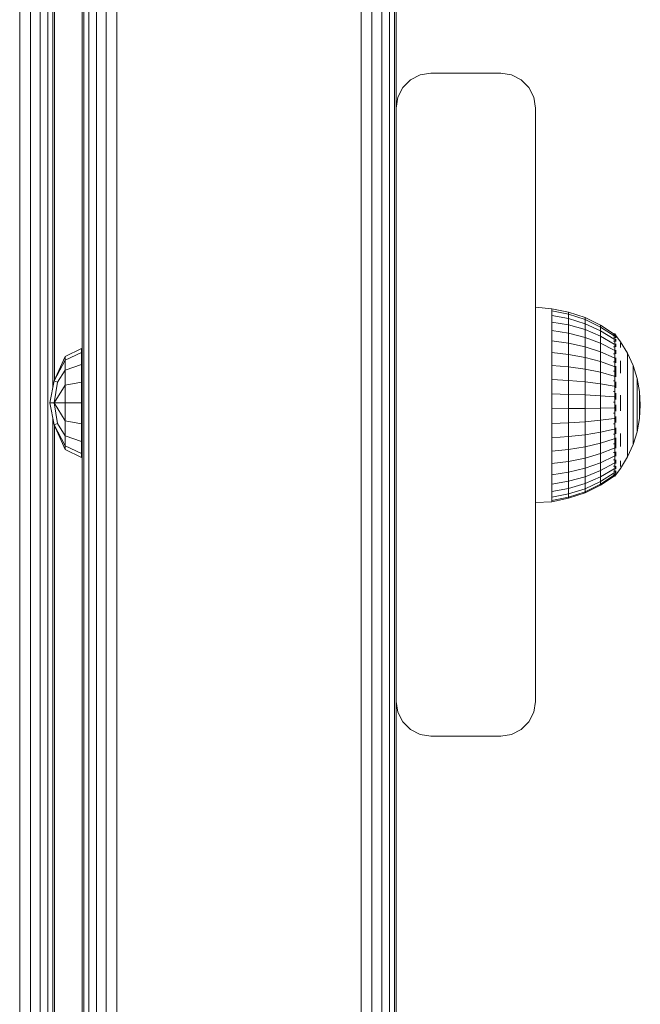
# Model space of a CAD drawing. Units: millimetres. Extents: x 2868 to 578302, y -1972 to 596964.
# Drawn here: x 5761 to 5850, y 4544 to 4685 of the extents above; entities that cross this region are included whole.
import ezdxf

# ---------------------------------------------------------------- set-up
doc = ezdxf.new("R2010")
doc.units = ezdxf.units.MM
doc.layers.add('Контур', color=7, linetype='Continuous', lineweight=15)

msp = doc.modelspace()

# ---------------------------------------------------------------- linework, layer by layer
at = {"layer": 'Контур'}
for p, q in [((5769.978, 4347.575), (5769.978, 5157.099)), ((5770.222, 4277.099), (5770.222, 5157.099)), ((5770.933, 4277.099), (5770.933, 5157.099)), ((5772.039, 4277.099), (5772.039, 5157.099)), ((5773.433, 4277.099), (5773.433, 5157.099)), ((5774.978, 4277.099), (5774.978, 5157.099)), ((5809.978, 4277.099), (5809.978, 5157.099)), ((5811.523, 4277.099), (5811.523, 5157.099)), ((5812.917, 4277.099), (5812.917, 5157.099)), ((5814.023, 4277.099), (5814.023, 5157.099)), ((5814.733, 4277.099), (5814.733, 5157.099)), ((5761.033, 4371.972), (5761.033, 5061.972)), ((5762.578, 5061.972), (5762.578, 4371.972)), ((5763.972, 5061.972), (5763.972, 4371.972)), ((5765.078, 5061.972), (5765.078, 4371.972)), ((5769.978, 4347.575), (5769.978, 4803.992)), ((5765.789, 4802.467), (5765.789, 4631.971)), ((5766.033, 4801.353), (5766.033, 4633.085)), ((5814.978, 4672.1), (5814.978, 4762.099)), ((5819.978, 4677.099), (5818.433, 4676.855)), ((5819.978, 4677.099), (5829.978, 4677.099)), ((5831.523, 4676.855), (5829.978, 4677.099)), ((5817.039, 4676.144), (5815.933, 4675.038)), ((5818.433, 4676.855), (5817.039, 4676.144)), ((5832.917, 4676.144), (5831.523, 4676.855)), ((5834.023, 4675.038), (5832.917, 4676.144)), ((5815.933, 4675.038), (5815.222, 4673.644)), ((5834.733, 4673.644), (5834.023, 4675.038)), ((5814.978, 4672.099), (5815.222, 4673.644)), ((5834.978, 4672.099), (5834.733, 4673.644)), ((5814.978, 4587.099), (5814.978, 4672.099)), ((5834.978, 4672.099), (5834.978, 4587.099)), ((5834.978, 4643.547), (5837.283, 4643.346)), ((5837.283, 4643.346), (5837.283, 4643.023)), ((5837.283, 4643.346), (5839.712, 4642.866)), ((5837.282, 4641.443), (5837.283, 4642.384)), ((5837.283, 4643.023), (5837.283, 4642.384)), ((5839.712, 4642.554), (5837.283, 4643.023)), ((5837.283, 4642.384), (5839.712, 4641.937)), ((5839.712, 4642.866), (5839.712, 4642.554)), ((5839.712, 4642.866), (5842.058, 4642.075)), ((5839.712, 4642.554), (5839.712, 4641.937)), ((5842.058, 4641.781), (5839.712, 4642.554)), ((5839.712, 4641.029), (5839.712, 4641.937)), ((5839.712, 4641.937), (5842.058, 4641.201)), ((5842.058, 4642.075), (5842.058, 4641.781)), ((5842.058, 4642.075), (5844.282, 4640.986)), ((5842.058, 4641.781), (5842.058, 4641.201)), ((5844.282, 4640.718), (5842.058, 4641.781)), ((5839.712, 4641.029), (5837.282, 4641.443)), ((5837.282, 4640.224), (5837.282, 4641.443)), ((5842.058, 4640.347), (5839.712, 4641.029)), ((5839.712, 4639.853), (5839.712, 4641.029)), ((5842.058, 4640.347), (5842.058, 4641.201)), ((5842.058, 4641.201), (5844.282, 4640.188)), ((5844.282, 4639.409), (5842.058, 4640.347)), ((5842.058, 4639.241), (5842.058, 4640.347)), ((5844.282, 4640.986), (5844.282, 4640.718)), ((5844.282, 4640.986), (5846.239, 4639.688)), ((5844.282, 4640.718), (5844.282, 4640.188)), ((5846.239, 4639.45), (5844.282, 4640.718)), ((5839.712, 4639.853), (5837.282, 4640.224)), ((5837.282, 4638.755), (5837.282, 4640.224)), ((5842.058, 4639.241), (5839.712, 4639.853)), ((5839.712, 4638.435), (5839.712, 4639.853)), ((5844.282, 4638.398), (5842.058, 4639.241)), ((5842.058, 4637.907), (5842.058, 4639.241)), ((5844.282, 4639.409), (5844.282, 4640.188)), ((5846.239, 4638.98), (5844.282, 4640.188)), ((5846.239, 4638.289), (5844.282, 4639.409)), ((5844.282, 4638.398), (5844.282, 4639.409)), ((5846.311, 4639.748), (5846.149, 4639.748)), ((5846.311, 4639.628), (5846.149, 4639.628)), ((5846.311, 4639.272), (5846.149, 4639.272)), ((5846.311, 4639.748), (5846.311, 4639.628)), ((5846.311, 4639.748), (5846.451, 4639.56)), ((5846.311, 4639.628), (5846.311, 4639.272)), ((5846.311, 4639.272), (5846.311, 4638.688)), ((5846.474, 4638.91), (5846.398, 4638.913)), ((5846.474, 4639.387), (5846.407, 4639.384)), ((5846.474, 4639.548), (5846.439, 4639.566)), ((5846.474, 4638.91), (5846.447, 4639.009)), ((5846.474, 4639.387), (5846.453, 4639.425)), ((5846.474, 4639.548), (5846.474, 4639.478)), ((5846.474, 4639.529), (5847.151, 4638.619)), ((5846.474, 4639.405), (5846.474, 4639.387)), ((5846.474, 4639.195), (5846.474, 4639.387)), ((5846.474, 4638.91), (5846.474, 4639.001)), ((5846.474, 4638.656), (5846.474, 4638.91)), ((5769.879, 4637.667), (5767.555, 4636.507)), ((5769.879, 4637.072), (5769.879, 4637.667)), ((5839.712, 4638.435), (5837.282, 4638.755)), ((5837.282, 4637.07), (5837.282, 4638.755)), ((5842.058, 4637.907), (5839.712, 4638.435)), ((5839.712, 4636.808), (5839.712, 4638.435)), ((5844.282, 4637.18), (5842.058, 4637.907)), ((5842.058, 4636.377), (5842.058, 4637.907)), ((5846.239, 4637.394), (5844.282, 4638.398)), ((5844.282, 4637.18), (5844.282, 4638.398)), ((5846.311, 4638.688), (5846.149, 4638.688)), ((5846.311, 4637.89), (5846.149, 4637.89)), ((5846.311, 4638.688), (5846.311, 4637.89)), ((5846.311, 4637.89), (5846.311, 4636.897)), ((5846.474, 4638.132), (5846.397, 4638.189)), ((5846.474, 4638.132), (5846.446, 4637.963)), ((5846.474, 4638.132), (5846.474, 4638.328)), ((5846.474, 4637.879), (5846.474, 4638.132)), ((5847.151, 4638.619), (5848.151, 4636.969)), ((5847.151, 4638.482), (5847.151, 4638.209)), ((5847.151, 4637.805), (5847.151, 4638.209)), ((5767.555, 4636.507), (5765.993, 4632.994)), ((5769.879, 4637.072), (5767.555, 4636)), ((5767.555, 4636.507), (5767.555, 4636)), ((5769.879, 4635.377), (5769.879, 4637.072)), ((5837.282, 4635.209), (5837.282, 4637.07)), ((5839.712, 4636.808), (5837.282, 4637.07)), ((5842.058, 4636.377), (5839.712, 4636.808)), ((5839.712, 4635.012), (5839.712, 4636.808)), ((5844.282, 4635.783), (5842.058, 4636.377)), ((5842.058, 4634.687), (5842.058, 4636.377)), ((5846.239, 4636.314), (5844.282, 4637.18)), ((5844.282, 4635.783), (5844.282, 4637.18)), ((5846.311, 4636.897), (5846.149, 4636.897)), ((5846.311, 4636.897), (5846.311, 4635.731)), ((5846.474, 4637.078), (5846.401, 4637.225)), ((5846.474, 4637.078), (5846.448, 4636.92)), ((5846.474, 4637.078), (5846.474, 4637.417)), ((5846.474, 4636.862), (5846.474, 4637.078)), ((5846.474, 4635.782), (5846.474, 4636.317)), ((5848.151, 4636.969), (5848.151, 4636.857)), ((5848.151, 4636.969), (5848.944, 4635.21)), ((5848.151, 4636.857), (5848.151, 4636.633)), ((5848.151, 4636.633), (5848.151, 4636.303)), ((5848.151, 4635.869), (5848.151, 4636.303)), ((5767.555, 4636), (5765.993, 4632.994)), ((5767.555, 4634.557), (5767.555, 4636)), ((5769.879, 4635.377), (5767.555, 4634.557)), ((5769.879, 4632.841), (5769.879, 4635.377)), ((5839.712, 4635.012), (5837.282, 4635.209)), ((5837.282, 4633.215), (5837.282, 4635.209)), ((5839.712, 4633.087), (5839.712, 4635.012)), ((5842.058, 4634.687), (5839.712, 4635.012)), ((5844.282, 4634.24), (5842.058, 4634.687)), ((5842.058, 4632.877), (5842.058, 4634.687)), ((5846.239, 4635.076), (5844.282, 4635.783)), ((5844.282, 4634.24), (5844.282, 4635.783)), ((5846.311, 4635.731), (5846.149, 4635.731)), ((5846.311, 4635.731), (5846.311, 4634.42)), ((5846.474, 4635.782), (5846.41, 4636.019)), ((5846.474, 4635.782), (5846.452, 4635.659)), ((5846.474, 4635.61), (5846.474, 4635.782)), ((5846.474, 4634.286), (5846.474, 4635.128)), ((5847.151, 4635.875), (5847.151, 4635.025)), ((5847.151, 4634.092), (5847.151, 4635.025)), ((5848.151, 4635.869), (5848.151, 4635.34)), ((5848.151, 4635.34), (5848.151, 4634.724)), ((5848.151, 4634.724), (5848.151, 4634.029)), ((5848.944, 4635.21), (5848.944, 4635.125)), ((5848.944, 4635.21), (5849.519, 4633.369)), ((5848.944, 4635.125), (5848.944, 4634.954)), ((5848.944, 4634.954), (5848.944, 4634.702)), ((5848.944, 4634.371), (5848.944, 4634.702)), ((5767.555, 4634.557), (5766.44, 4632.81)), ((5767.555, 4632.397), (5767.555, 4634.557)), ((5839.712, 4633.087), (5837.282, 4633.215)), ((5837.282, 4633.215), (5837.282, 4631.135)), ((5846.239, 4633.708), (5844.282, 4634.24)), ((5844.282, 4632.587), (5844.282, 4634.24)), ((5846.311, 4634.42), (5846.149, 4634.42)), ((5846.311, 4634.42), (5846.311, 4632.995)), ((5846.474, 4634.286), (5846.431, 4634.086)), ((5846.474, 4634.286), (5846.442, 4634.469)), ((5846.474, 4633.572), (5846.474, 4634.286)), ((5848.151, 4634.029), (5848.151, 4633.265)), ((5848.151, 4632.446), (5848.151, 4633.265)), ((5848.944, 4634.371), (5848.944, 4633.968)), ((5848.944, 4633.968), (5848.944, 4633.497)), ((5848.944, 4633.497), (5848.944, 4632.967)), ((5849.519, 4633.369), (5849.519, 4633.311)), ((5849.519, 4633.369), (5849.867, 4631.472)), ((5849.519, 4633.311), (5849.519, 4633.196)), ((5765.993, 4632.994), (5765.365, 4629.849)), ((5766.44, 4632.81), (5765.993, 4632.994)), ((5766.44, 4632.81), (5765.993, 4629.849)), ((5767.555, 4632.397), (5765.993, 4629.849)), ((5769.879, 4632.841), (5767.555, 4632.397)), ((5767.555, 4632.397), (5767.555, 4629.849)), ((5769.879, 4629.849), (5769.879, 4632.841)), ((5839.712, 4633.087), (5839.712, 4631.079)), ((5842.058, 4632.877), (5839.712, 4633.087)), ((5842.058, 4632.877), (5842.058, 4630.988)), ((5844.282, 4632.587), (5842.058, 4632.877)), ((5846.239, 4632.242), (5844.282, 4632.587)), ((5844.282, 4632.587), (5844.282, 4630.863)), ((5846.311, 4632.995), (5846.149, 4632.995)), ((5846.311, 4632.995), (5846.311, 4631.49)), ((5846.474, 4632.638), (5846.407, 4632.426)), ((5846.474, 4632.638), (5846.452, 4632.81)), ((5846.474, 4632.638), (5846.474, 4632.859)), ((5846.474, 4631.995), (5846.474, 4632.638)), ((5848.151, 4632.446), (5848.151, 4631.582)), ((5848.944, 4632.967), (5848.944, 4632.384)), ((5848.944, 4631.759), (5848.944, 4632.384)), ((5849.519, 4633.196), (5849.519, 4633.026)), ((5849.519, 4632.803), (5849.519, 4633.026)), ((5849.519, 4632.803), (5849.519, 4632.531)), ((5849.519, 4632.531), (5849.519, 4632.213)), ((5849.519, 4632.213), (5849.519, 4631.855)), ((5849.519, 4631.855), (5849.519, 4631.462)), ((5837.282, 4631.135), (5839.712, 4631.079)), ((5837.282, 4629.017), (5837.282, 4631.135)), ((5839.712, 4629.036), (5839.712, 4631.079)), ((5839.712, 4631.079), (5842.058, 4630.988)), ((5842.058, 4629.066), (5842.058, 4630.988)), ((5842.058, 4630.988), (5844.282, 4630.863)), ((5844.282, 4629.108), (5844.282, 4630.863)), ((5846.239, 4630.714), (5844.282, 4630.863)), ((5846.311, 4631.49), (5846.149, 4631.49)), ((5846.311, 4631.49), (5846.311, 4629.938)), ((5846.474, 4630.89), (5846.398, 4630.782)), ((5846.474, 4630.89), (5846.446, 4631.17)), ((5846.474, 4630.89), (5846.474, 4631.236)), ((5846.474, 4630.337), (5846.474, 4630.89)), ((5847.151, 4630.942), (5847.151, 4629.827)), ((5848.151, 4631.582), (5848.151, 4630.688)), ((5848.151, 4630.688), (5848.151, 4629.777)), ((5848.944, 4631.759), (5848.944, 4631.1)), ((5848.944, 4631.1), (5848.944, 4630.418)), ((5848.944, 4630.418), (5848.944, 4629.722)), ((5849.519, 4631.04), (5849.519, 4631.462)), ((5849.519, 4631.04), (5849.519, 4630.595)), ((5849.519, 4630.595), (5849.519, 4630.135)), ((5849.867, 4631.472), (5849.867, 4631.443)), ((5849.984, 4629.548), (5849.867, 4631.472)), ((5849.867, 4631.443), (5849.867, 4631.385)), ((5849.867, 4631.385), (5849.867, 4631.3)), ((5849.867, 4631.187), (5849.867, 4631.3)), ((5849.867, 4631.187), (5849.867, 4631.05)), ((5849.867, 4631.05), (5849.867, 4630.89)), ((5849.867, 4630.89), (5849.867, 4630.71)), ((5849.867, 4630.71), (5849.867, 4630.512)), ((5849.867, 4630.299), (5849.867, 4630.512)), ((5765.365, 4629.849), (5765.993, 4626.704)), ((5765.993, 4629.849), (5765.365, 4629.849)), ((5765.993, 4629.849), (5766.44, 4626.888)), ((5765.993, 4629.849), (5767.555, 4627.301)), ((5767.555, 4629.849), (5765.993, 4629.849)), ((5767.555, 4629.849), (5767.555, 4627.301)), ((5769.879, 4629.849), (5767.555, 4629.849)), ((5769.879, 4629.849), (5769.879, 4626.858)), ((5839.712, 4629.036), (5837.282, 4629.017)), ((5837.282, 4626.913), (5837.282, 4629.017)), ((5842.058, 4629.066), (5839.712, 4629.036)), ((5839.712, 4627.004), (5839.712, 4629.036)), ((5844.282, 4629.108), (5842.058, 4629.066)), ((5842.058, 4627.155), (5842.058, 4629.066)), ((5846.239, 4629.158), (5844.282, 4629.108)), ((5844.282, 4627.363), (5844.282, 4629.108)), ((5846.311, 4629.938), (5846.149, 4629.938)), ((5846.311, 4629.938), (5846.311, 4628.378)), ((5846.474, 4629.099), (5846.395, 4629.136)), ((5846.474, 4629.099), (5846.445, 4628.77)), ((5846.474, 4629.099), (5846.474, 4629.6)), ((5846.474, 4628.669), (5846.474, 4629.099)), ((5847.151, 4628.709), (5847.151, 4629.827)), ((5848.151, 4629.777), (5848.151, 4628.861)), ((5848.944, 4629.722), (5848.944, 4629.024)), ((5848.944, 4628.334), (5848.944, 4629.024)), ((5849.519, 4630.135), (5849.519, 4629.665)), ((5849.519, 4629.665), (5849.519, 4629.194)), ((5849.519, 4628.728), (5849.519, 4629.194)), ((5849.867, 4630.299), (5849.867, 4630.075)), ((5849.867, 4630.075), (5849.867, 4629.843)), ((5849.867, 4629.843), (5849.867, 4629.607)), ((5849.867, 4629.607), (5849.867, 4629.37)), ((5849.984, 4629.548), (5849.867, 4627.619)), ((5849.867, 4629.135), (5849.867, 4629.37)), ((5849.867, 4629.135), (5849.867, 4628.907)), ((5765.789, 4627.727), (5765.789, 4456.362)), ((5846.239, 4627.611), (5844.282, 4627.363)), ((5846.311, 4628.378), (5846.149, 4628.378)), ((5846.311, 4628.378), (5846.311, 4626.845)), ((5846.474, 4627.322), (5846.474, 4627.922)), ((5848.151, 4627.957), (5848.151, 4628.861)), ((5848.151, 4627.957), (5848.151, 4627.076)), ((5848.944, 4628.334), (5848.944, 4627.662)), ((5848.944, 4627.662), (5848.944, 4627.019)), ((5849.519, 4628.728), (5849.519, 4628.275)), ((5849.519, 4628.275), (5849.519, 4627.841)), ((5849.519, 4627.841), (5849.519, 4627.433)), ((5849.519, 4625.719), (5849.867, 4627.619)), ((5849.867, 4628.907), (5849.867, 4628.688)), ((5849.867, 4628.688), (5849.867, 4628.482)), ((5849.867, 4628.482), (5849.867, 4628.293)), ((5849.867, 4628.122), (5849.867, 4628.293)), ((5849.867, 4628.122), (5849.867, 4627.973)), ((5849.867, 4627.973), (5849.867, 4627.848)), ((5849.867, 4627.848), (5849.867, 4627.749)), ((5849.867, 4627.749), (5849.867, 4627.677)), ((5849.867, 4627.634), (5849.867, 4627.677)), ((5849.867, 4627.619), (5849.867, 4627.634)), ((5766.44, 4626.888), (5765.993, 4626.704)), ((5767.555, 4623.191), (5765.993, 4626.704)), ((5767.555, 4623.698), (5765.993, 4626.704)), ((5766.033, 4626.613), (5766.033, 4457.476)), ((5766.44, 4626.888), (5767.555, 4625.142)), ((5767.555, 4627.301), (5767.555, 4625.142)), ((5769.879, 4626.858), (5767.555, 4627.301)), ((5769.879, 4624.322), (5769.879, 4626.858)), ((5839.712, 4627.004), (5837.282, 4626.913)), ((5837.282, 4624.87), (5837.282, 4626.913)), ((5842.058, 4627.155), (5839.712, 4627.004)), ((5839.712, 4625.032), (5839.712, 4627.004)), ((5844.282, 4627.363), (5842.058, 4627.155)), ((5842.058, 4625.301), (5842.058, 4627.155)), ((5844.282, 4625.67), (5844.282, 4627.363)), ((5846.311, 4626.845), (5846.149, 4626.845)), ((5846.311, 4626.845), (5846.311, 4625.375)), ((5846.474, 4627.322), (5846.402, 4627.49)), ((5846.474, 4627.322), (5846.449, 4627.095)), ((5846.474, 4627.055), (5846.474, 4627.322)), ((5846.474, 4625.617), (5846.474, 4626.297)), ((5848.151, 4627.076), (5848.151, 4626.233)), ((5848.151, 4626.233), (5848.151, 4625.44)), ((5848.944, 4627.019), (5848.944, 4626.414)), ((5848.944, 4626.414), (5848.944, 4625.856)), ((5849.519, 4627.433), (5849.519, 4627.056)), ((5849.519, 4626.718), (5849.519, 4627.056)), ((5849.519, 4626.718), (5849.519, 4626.422)), ((5849.519, 4626.422), (5849.519, 4626.174)), ((5849.519, 4626.174), (5849.519, 4625.977)), ((5767.555, 4623.698), (5767.555, 4625.142)), ((5769.879, 4624.322), (5767.555, 4625.142)), ((5839.712, 4625.032), (5837.282, 4624.87)), ((5837.282, 4622.936), (5837.282, 4624.87)), ((5842.058, 4625.301), (5839.712, 4625.032)), ((5839.712, 4623.166), (5839.712, 4625.032)), ((5844.282, 4625.67), (5842.058, 4625.301)), ((5842.058, 4623.545), (5842.058, 4625.301)), ((5846.239, 4626.11), (5844.282, 4625.67)), ((5844.282, 4624.067), (5844.282, 4625.67)), ((5846.311, 4625.375), (5846.149, 4625.375)), ((5846.311, 4625.375), (5846.311, 4624.003)), ((5846.474, 4625.617), (5846.416, 4625.845)), ((5846.474, 4625.617), (5846.452, 4625.468)), ((5846.474, 4625.425), (5846.474, 4625.617)), ((5846.474, 4624.039), (5846.474, 4624.847)), ((5847.151, 4625.496), (5847.151, 4624.527)), ((5848.151, 4625.44), (5848.151, 4624.71)), ((5848.944, 4625.355), (5848.944, 4625.856)), ((5848.944, 4623.874), (5849.519, 4625.719)), ((5848.944, 4625.355), (5848.944, 4624.917)), ((5848.944, 4624.917), (5848.944, 4624.549)), ((5849.519, 4625.977), (5849.519, 4625.834)), ((5849.519, 4625.748), (5849.519, 4625.834)), ((5849.519, 4625.719), (5849.519, 4625.748)), ((5767.555, 4623.191), (5767.555, 4623.698)), ((5769.879, 4622.627), (5767.555, 4623.698)), ((5769.879, 4622.627), (5769.879, 4624.322)), ((5842.058, 4623.545), (5839.712, 4623.166)), ((5844.282, 4624.067), (5842.058, 4623.545)), ((5842.058, 4621.931), (5842.058, 4623.545)), ((5846.239, 4624.689), (5844.282, 4624.067)), ((5844.282, 4622.593), (5844.282, 4624.067)), ((5846.239, 4623.382), (5844.282, 4622.593)), ((5846.311, 4624.003), (5846.149, 4624.003)), ((5846.311, 4624.003), (5846.311, 4622.761)), ((5846.474, 4624.039), (5846.42, 4623.784)), ((5846.474, 4624.039), (5846.448, 4624.173)), ((5846.474, 4623.356), (5846.474, 4624.039)), ((5847.151, 4623.634), (5847.151, 4624.527)), ((5848.151, 4624.053), (5848.151, 4624.71)), ((5848.151, 4624.053), (5848.151, 4623.479)), ((5848.151, 4622.112), (5848.944, 4623.874)), ((5848.151, 4623.479), (5848.151, 4622.997)), ((5848.944, 4624.549), (5848.944, 4624.257)), ((5848.944, 4624.257), (5848.944, 4624.045)), ((5848.944, 4623.917), (5848.944, 4624.045)), ((5848.944, 4623.874), (5848.944, 4623.917)), ((5769.879, 4622.032), (5767.555, 4623.191)), ((5769.879, 4622.032), (5769.879, 4622.627)), ((5839.712, 4623.166), (5837.282, 4622.936)), ((5837.282, 4621.158), (5837.282, 4622.936)), ((5839.712, 4621.45), (5839.712, 4623.166)), ((5842.058, 4621.931), (5839.712, 4621.45)), ((5844.282, 4622.593), (5842.058, 4621.931)), ((5842.058, 4620.495), (5842.058, 4621.931)), ((5844.282, 4621.282), (5844.282, 4622.593)), ((5846.239, 4622.22), (5844.282, 4621.282)), ((5846.311, 4622.761), (5846.149, 4622.761)), ((5846.311, 4622.761), (5846.311, 4621.678)), ((5846.474, 4622.637), (5846.405, 4622.442)), ((5846.474, 4622.637), (5846.451, 4622.777)), ((5846.474, 4622.637), (5846.474, 4622.843)), ((5846.474, 4622.21), (5846.474, 4622.637)), ((5847.151, 4620.459), (5848.151, 4622.112)), ((5848.151, 4622.997), (5848.151, 4622.614)), ((5848.151, 4622.614), (5848.151, 4622.337)), ((5848.151, 4622.168), (5848.151, 4622.337)), ((5848.151, 4622.112), (5848.151, 4622.168)), ((5839.712, 4621.45), (5837.282, 4621.158)), ((5837.282, 4619.576), (5837.282, 4621.158)), ((5839.712, 4619.923), (5839.712, 4621.45)), ((5844.282, 4621.282), (5842.058, 4620.495)), ((5844.282, 4621.282), (5844.282, 4620.164)), ((5846.239, 4621.229), (5844.282, 4620.164)), ((5846.311, 4621.678), (5846.149, 4621.678)), ((5846.311, 4620.78), (5846.149, 4620.78)), ((5846.311, 4621.678), (5846.311, 4620.78)), ((5846.311, 4620.78), (5846.311, 4620.087)), ((5846.474, 4620.538), (5846.397, 4620.513)), ((5846.474, 4621.457), (5846.398, 4621.358)), ((5846.474, 4620.538), (5846.446, 4620.405)), ((5846.474, 4621.457), (5846.447, 4621.626)), ((5846.474, 4621.457), (5846.474, 4621.696)), ((5846.474, 4621.195), (5846.474, 4621.457)), ((5846.474, 4620.538), (5846.474, 4620.796)), ((5846.474, 4620.399), (5846.474, 4620.538)), ((5847.151, 4621.54), (5847.151, 4621.072)), ((5847.151, 4620.733), (5847.151, 4621.072)), ((5839.712, 4619.923), (5837.282, 4619.576)), ((5837.282, 4619.576), (5837.282, 4618.228)), ((5842.058, 4620.495), (5839.712, 4619.923)), ((5839.712, 4619.923), (5839.712, 4618.622)), ((5839.712, 4618.622), (5842.058, 4619.271)), ((5842.058, 4620.495), (5842.058, 4619.271)), ((5842.058, 4619.271), (5844.282, 4620.164)), ((5842.058, 4618.288), (5842.058, 4619.271)), ((5844.282, 4619.267), (5842.058, 4618.288)), ((5846.239, 4620.434), (5844.282, 4619.267)), ((5844.282, 4619.267), (5844.282, 4620.164)), ((5846.239, 4619.851), (5844.282, 4618.61)), ((5846.239, 4619.497), (5844.282, 4618.21)), ((5846.239, 4619.377), (5844.282, 4618.075)), ((5844.282, 4618.61), (5844.282, 4619.267)), ((5846.311, 4620.087), (5846.149, 4620.087)), ((5846.311, 4619.616), (5846.149, 4619.616)), ((5846.311, 4619.377), (5846.149, 4619.377)), ((5846.311, 4619.377), (5847.151, 4620.459)), ((5846.311, 4620.087), (5846.311, 4619.616)), ((5846.311, 4619.616), (5846.311, 4619.377)), ((5846.474, 4619.908), (5846.4, 4619.914)), ((5846.474, 4619.588), (5846.419, 4619.579)), ((5846.474, 4619.908), (5846.448, 4619.841)), ((5846.474, 4619.588), (5846.451, 4619.563)), ((5846.474, 4619.908), (5846.474, 4620.146)), ((5846.474, 4619.858), (5846.474, 4619.908)), ((5846.474, 4619.588), (5846.474, 4619.723)), ((5837.282, 4618.228), (5839.712, 4618.622)), ((5837.282, 4617.145), (5837.282, 4618.228)), ((5839.712, 4617.577), (5839.712, 4618.622)), ((5842.058, 4618.288), (5839.712, 4617.577)), ((5844.282, 4618.61), (5842.058, 4617.569)), ((5842.058, 4617.569), (5842.058, 4618.288)), ((5844.282, 4618.21), (5842.058, 4617.131)), ((5844.282, 4618.075), (5842.058, 4616.983)), ((5844.282, 4618.21), (5844.282, 4618.61)), ((5844.282, 4618.075), (5844.282, 4618.21)), ((5839.712, 4617.577), (5837.282, 4617.145)), ((5837.282, 4616.353), (5837.282, 4617.145)), ((5839.712, 4616.812), (5837.282, 4616.353)), ((5837.282, 4615.871), (5837.282, 4616.353)), ((5839.712, 4616.346), (5837.282, 4615.871)), ((5839.712, 4616.812), (5839.712, 4617.577)), ((5842.058, 4617.569), (5839.712, 4616.812)), ((5842.058, 4617.131), (5839.712, 4616.346)), ((5842.058, 4616.983), (5839.712, 4616.19)), ((5839.712, 4616.346), (5839.712, 4616.812)), ((5839.712, 4616.19), (5839.712, 4616.346)), ((5842.058, 4617.131), (5842.058, 4617.569)), ((5842.058, 4616.983), (5842.058, 4617.131)), ((5834.978, 4615.589), (5837.282, 4615.708)), ((5839.712, 4616.19), (5837.282, 4615.708)), ((5837.282, 4615.708), (5837.282, 4615.871)), ((5814.978, 4587.099), (5815.222, 4585.554)), ((5814.978, 4587.099), (5815.222, 4585.554)), ((5814.978, 4497.099), (5814.978, 4587.099)), ((5834.978, 4587.099), (5834.733, 4585.554)), ((5834.978, 4587.099), (5834.733, 4585.554)), ((5834.978, 4587.099), (5834.978, 4587.099)), ((5815.222, 4585.554), (5815.222, 4585.554)), ((5815.933, 4584.16), (5815.222, 4585.554)), ((5815.222, 4585.554), (5815.933, 4584.16)), ((5834.733, 4585.554), (5834.023, 4584.16)), ((5834.023, 4584.16), (5834.733, 4585.554)), ((5834.733, 4585.554), (5834.733, 4585.554)), ((5815.933, 4584.16), (5815.933, 4584.16)), ((5817.039, 4583.054), (5815.933, 4584.16)), ((5815.933, 4584.16), (5817.039, 4583.054)), ((5834.023, 4584.16), (5832.917, 4583.054)), ((5832.917, 4583.054), (5834.023, 4584.16)), ((5834.023, 4584.16), (5834.023, 4584.16)), ((5817.039, 4583.054), (5817.039, 4583.054)), ((5818.433, 4582.344), (5817.039, 4583.054)), ((5817.039, 4583.054), (5818.433, 4582.344)), ((5832.917, 4583.054), (5831.523, 4582.344)), ((5831.523, 4582.344), (5832.917, 4583.054)), ((5832.917, 4583.054), (5832.917, 4583.054)), ((5818.433, 4582.344), (5818.433, 4582.344)), ((5818.433, 4582.344), (5819.978, 4582.099)), ((5819.978, 4582.099), (5818.433, 4582.344)), ((5819.978, 4582.099), (5829.978, 4582.099)), ((5819.978, 4582.099), (5819.978, 4582.099)), ((5829.978, 4582.099), (5819.978, 4582.099)), ((5829.978, 4582.099), (5831.523, 4582.344)), ((5831.523, 4582.344), (5829.978, 4582.099)), ((5829.978, 4582.099), (5829.978, 4582.099)), ((5831.523, 4582.344), (5831.523, 4582.344))]:
    msp.add_line(p, q, dxfattribs=at)

doc.saveas('drawing.dxf')
